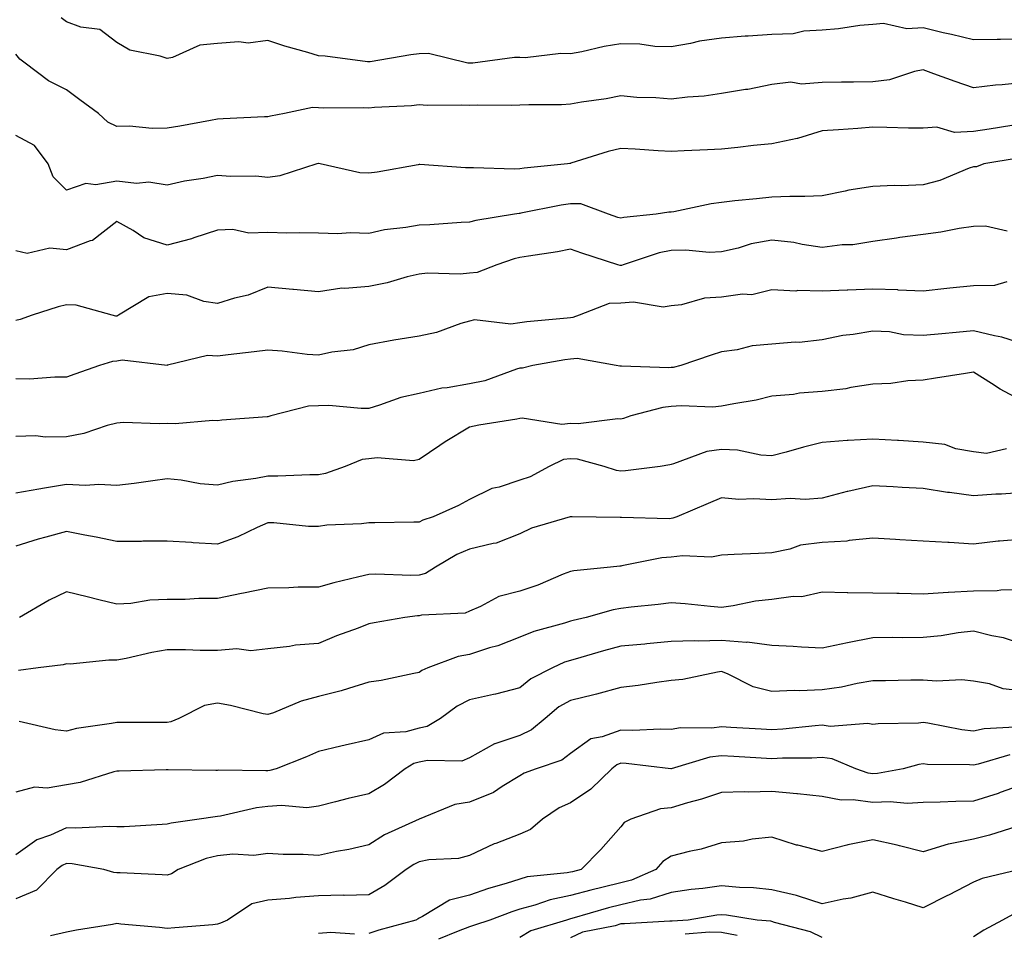
# Model space of a CAD drawing. Units: inches. Extents: x 1029203 to 1031843, y 7221338 to 7223978.
# Drawn here: x 1029759 to 1029954, y 7222079 to 7222261 of the extents above; entities that cross this region are included whole.
import ezdxf

# ---------------------------------------------------------------- set-up
doc = ezdxf.new("R2010")
doc.units = ezdxf.units.IN
doc.header["$MEASUREMENT"] = 0
doc.layers.add('Contour_10297221', color=7, linetype='Continuous', true_color=0x3d7b33)

msp = doc.modelspace()

# ---------------------------------------------------------------- linework, layer by layer
at = {"layer": 'Contour_10297221'}
for points in [[(1029958.05, 7222256.69, 2975), (1029953.38, 7222256.59, 2975), (1029952.72, 7222256.59, 2975), (1029948.05, 7222256.49, 2975), (1029943.69, 7222257.56, 2975), (1029942.03, 7222257.94, 2975), (1029938.05, 7222258.87, 2975), (1029934.83, 7222258.7, 2975), (1029930.2, 7222259.77, 2975), (1029928.05, 7222259.58, 2975), (1029925.49, 7222259.36, 2975), (1029921.29, 7222258.68, 2975), (1029918.05, 7222258.44, 2975), (1029914.4, 7222258.27, 2975), (1029912.25, 7222257.72, 2975), (1029908.05, 7222257.58, 2975), (1029903.36, 7222257.23, 2975), (1029902.72, 7222257.25, 2975), (1029898.05, 7222256.82, 2975), (1029893.71, 7222256.26, 2975), (1029891.9, 7222255.77, 2975), (1029888.05, 7222255.12, 2975), (1029884.79, 7222255.18, 2975), (1029881.82, 7222255.69, 2975), (1029878.05, 7222255.73, 2975), (1029874.79, 7222255.18, 2975), (1029870.3, 7222254.17, 2975), (1029868.05, 7222253.76, 2975), (1029866.16, 7222253.81, 2975), (1029859.09, 7222252.96, 2975), (1029858.05, 7222252.99, 2975), (1029856.94, 7222253.03, 2975), (1029848.73, 7222251.92, 2975), (1029848.09, 7222251.88, 2975), (1029848.05, 7222251.88, 2975), (1029848.01, 7222251.88, 2975), (1029847.7, 7222251.92, 2975), (1029839.91, 7222253.78, 2975), (1029838.05, 7222253.74, 2975), (1029836.41, 7222253.56, 2975), (1029828.32, 7222252.19, 2975), (1029828.05, 7222252.17, 2975), (1029827.78, 7222252.19, 2975), (1029819.38, 7222253.25, 2975), (1029818.05, 7222253.35, 2975), (1029815.98, 7222253.99, 2975), (1029811.41, 7222255.28, 2975), (1029808.05, 7222256.37, 2975), (1029804.14, 7222255.83, 2975), (1029802.25, 7222256.12, 2975), (1029798.05, 7222255.77, 2975), (1029794.53, 7222255.44, 2975), (1029789.12, 7222252.99, 2975), (1029788.05, 7222252.8, 2975), (1029786.68, 7222253.29, 2975), (1029780.63, 7222254.5, 2975), (1029778.05, 7222256, 2975), (1029774.67, 7222258.54, 2975), (1029770.94, 7222259.03, 2975), (1029768.05, 7222260.06, 2975), (1029767, 7222260.87, 2975)], [(1029958.05, 7222248.05, 2976), (1029953.71, 7222247.58, 2976), (1029952.41, 7222247.56, 2976), (1029948.05, 7222246.98, 2976), (1029944.4, 7222248.27, 2976), (1029940.2, 7222249.77, 2976), (1029938.05, 7222250.55, 2976), (1029936.37, 7222250.24, 2976), (1029931.35, 7222248.62, 2976), (1029928.05, 7222248.17, 2976), (1029924.24, 7222248.11, 2976), (1029921.84, 7222248.13, 2976), (1029918.05, 7222248.05, 2976), (1029913.89, 7222247.76, 2976), (1029911.82, 7222248.15, 2976), (1029908.05, 7222247.66, 2976), (1029903.28, 7222246.69, 2976), (1029902.8, 7222246.67, 2976), (1029898.05, 7222245.9, 2976), (1029894.63, 7222245.34, 2976), (1029891.29, 7222245.16, 2976), (1029888.05, 7222244.73, 2976), (1029884.98, 7222244.99, 2976), (1029881.23, 7222245.1, 2976), (1029878.05, 7222245.42, 2976), (1029875.14, 7222244.83, 2976), (1029870.28, 7222244.15, 2976), (1029868.05, 7222243.74, 2976), (1029866.31, 7222243.66, 2976), (1029859.79, 7222243.66, 2976), (1029858.05, 7222243.58, 2976), (1029856.45, 7222243.52, 2976), (1029849.67, 7222243.54, 2976), (1029848.05, 7222243.48, 2976), (1029846.39, 7222243.58, 2976), (1029839.63, 7222243.5, 2976), (1029838.05, 7222243.6, 2976), (1029836.51, 7222243.46, 2976), (1029829.2, 7222243.07, 2976), (1029828.05, 7222242.97, 2976), (1029826.96, 7222243.01, 2976), (1029819.12, 7222242.99, 2976), (1029818.05, 7222243.03, 2976), (1029816.9, 7222243.07, 2976), (1029811.33, 7222241.92, 2976), (1029808.58, 7222241.39, 2976), (1029808.05, 7222241.28, 2976), (1029807.39, 7222241.26, 2976), (1029799.14, 7222240.83, 2976), (1029798.05, 7222240.79, 2976), (1029796.66, 7222240.53, 2976), (1029790.55, 7222239.42, 2976), (1029788.05, 7222239.01, 2976), (1029785.06, 7222238.93, 2976), (1029780.55, 7222239.42, 2976), (1029778.05, 7222239.36, 2976), (1029776.29, 7222240.16, 2976), (1029774.4, 7222241.92, 2976), (1029770.73, 7222244.6, 2976), (1029768.05, 7222246.63, 2976), (1029764.5, 7222248.37, 2976), (1029759.89, 7222251.92, 2976), (1029758.79, 7222252.66, 2976), (1029758.05, 7222253.7, 2976)], [(1029955.63, 7222239.5, 2977), (1029951.17, 7222238.8, 2977), (1029948.05, 7222238.31, 2977), (1029944.3, 7222238.17, 2977), (1029940.8, 7222239.17, 2977), (1029938.05, 7222238.97, 2977), (1029935.14, 7222239.01, 2977), (1029930.86, 7222239.11, 2977), (1029928.05, 7222239.17, 2977), (1029925.08, 7222238.95, 2977), (1029921.29, 7222238.68, 2977), (1029918.05, 7222238.44, 2977), (1029913.09, 7222236.96, 2977), (1029913.03, 7222236.94, 2977), (1029908.05, 7222235.87, 2977), (1029904.42, 7222235.55, 2977), (1029901.27, 7222235.14, 2977), (1029898.05, 7222234.85, 2977), (1029895.26, 7222234.71, 2977), (1029890.61, 7222234.48, 2977), (1029888.05, 7222234.34, 2977), (1029885.49, 7222234.48, 2977), (1029880.94, 7222234.81, 2977), (1029878.05, 7222234.95, 2977), (1029875.57, 7222234.4, 2977), (1029868.17, 7222232.04, 2977), (1029868.05, 7222232, 2977), (1029867.97, 7222232, 2977), (1029867.48, 7222231.92, 2977), (1029858.91, 7222231.06, 2977), (1029858.05, 7222230.92, 2977), (1029857, 7222230.87, 2977), (1029848.81, 7222231.16, 2977), (1029848.05, 7222231.1, 2977), (1029847.23, 7222231.1, 2977), (1029838.21, 7222231.76, 2977), (1029838.05, 7222231.76, 2977), (1029837.87, 7222231.74, 2977), (1029829.69, 7222230.28, 2977), (1029828.05, 7222230.05, 2977), (1029826.25, 7222230.12, 2977), (1029818.44, 7222231.92, 2977), (1029818.11, 7222231.98, 2977), (1029818.05, 7222232, 2977), (1029817.99, 7222231.98, 2977), (1029817.76, 7222231.92, 2977), (1029810.41, 7222229.56, 2977), (1029808.05, 7222229.21, 2977), (1029805.63, 7222229.5, 2977), (1029800.59, 7222229.38, 2977), (1029798.05, 7222229.63, 2977), (1029795.16, 7222229.03, 2977), (1029791.49, 7222228.48, 2977), (1029788.05, 7222227.66, 2977), (1029784.44, 7222228.31, 2977), (1029781.94, 7222228.03, 2977), (1029778.05, 7222228.46, 2977), (1029773.91, 7222227.78, 2977), (1029771.92, 7222228.05, 2977), (1029768.05, 7222226.71, 2977), (1029765.45, 7222229.32, 2977), (1029764.44, 7222231.92, 2977), (1029761.7, 7222235.57, 2977), (1029758.05, 7222237.55, 2977)], [(1029956.94, 7222233.03, 2978), (1029950.08, 7222231.92, 2978), (1029948.62, 7222231.35, 2978), (1029948.05, 7222231.35, 2978), (1029947.19, 7222231.06, 2978), (1029941.37, 7222228.6, 2978), (1029938.05, 7222227.76, 2978), (1029933.71, 7222227.58, 2978), (1029932.37, 7222227.6, 2978), (1029928.05, 7222227.43, 2978), (1029923.3, 7222226.67, 2978), (1029922.6, 7222226.47, 2978), (1029918.05, 7222225.55, 2978), (1029914.55, 7222225.42, 2978), (1029911.59, 7222225.46, 2978), (1029908.05, 7222225.34, 2978), (1029904.98, 7222224.99, 2978), (1029900.71, 7222224.58, 2978), (1029898.05, 7222224.28, 2978), (1029895.96, 7222224.01, 2978), (1029888.56, 7222222.43, 2978), (1029888.05, 7222222.37, 2978), (1029887.62, 7222222.35, 2978), (1029885.06, 7222221.92, 2978), (1029878.67, 7222221.3, 2978), (1029878.05, 7222221.14, 2978), (1029877.44, 7222221.31, 2978), (1029875.63, 7222221.92, 2978), (1029870.1, 7222223.97, 2978), (1029868.05, 7222224.01, 2978), (1029866.23, 7222223.74, 2978), (1029858.25, 7222222.12, 2978), (1029858.05, 7222222.08, 2978), (1029857.89, 7222222.08, 2978), (1029856.98, 7222221.92, 2978), (1029849.3, 7222220.67, 2978), (1029848.05, 7222220.34, 2978), (1029846.41, 7222220.28, 2978), (1029840.16, 7222219.81, 2978), (1029838.05, 7222219.77, 2978), (1029835.41, 7222219.28, 2978), (1029831.16, 7222218.81, 2978), (1029828.05, 7222218.11, 2978), (1029824.38, 7222218.25, 2978), (1029821.92, 7222218.05, 2978), (1029818.05, 7222218.15, 2978), (1029814.38, 7222218.25, 2978), (1029811.78, 7222218.19, 2978), (1029808.05, 7222218.29, 2978), (1029804.28, 7222218.15, 2978), (1029801.06, 7222218.91, 2978), (1029798.05, 7222218.74, 2978), (1029793.36, 7222217.23, 2978), (1029792.91, 7222217.06, 2978), (1029788.05, 7222215.77, 2978), (1029783.4, 7222217.27, 2978), (1029781.27, 7222218.7, 2978), (1029778.05, 7222220.47, 2978), (1029773.23, 7222216.74, 2978), (1029772.8, 7222216.67, 2978), (1029768.05, 7222214.89, 2978), (1029764.75, 7222215.22, 2978), (1029760.28, 7222214.15, 2978), (1029758.05, 7222214.65, 2978)], [(1029954.71, 7222218.58, 2979), (1029950.43, 7222219.54, 2979), (1029948.05, 7222219.5, 2979), (1029945.22, 7222219.09, 2979), (1029941.57, 7222218.4, 2979), (1029938.05, 7222217.94, 2979), (1029933.42, 7222217.29, 2979), (1029932.76, 7222217.21, 2979), (1029928.05, 7222216.53, 2979), (1029924.12, 7222215.85, 2979), (1029921.96, 7222215.83, 2979), (1029918.05, 7222215.32, 2979), (1029914.07, 7222215.9, 2979), (1029912.42, 7222216.3, 2979), (1029908.05, 7222216.8, 2979), (1029903.91, 7222216.06, 2979), (1029901.35, 7222215.22, 2979), (1029898.05, 7222214.46, 2979), (1029895.61, 7222214.36, 2979), (1029890.96, 7222214.83, 2979), (1029888.05, 7222214.75, 2979), (1029885.67, 7222214.3, 2979), (1029878.52, 7222211.92, 2979), (1029878.19, 7222211.78, 2979), (1029878.05, 7222211.78, 2979), (1029877.91, 7222211.78, 2979), (1029877.5, 7222211.92, 2979), (1029870.35, 7222214.22, 2979), (1029868.05, 7222214.97, 2979), (1029865.49, 7222214.48, 2979), (1029859.75, 7222213.62, 2979), (1029858.05, 7222213.33, 2979), (1029856.92, 7222213.05, 2979), (1029853.46, 7222211.92, 2979), (1029849.57, 7222210.4, 2979), (1029848.05, 7222210.24, 2979), (1029846.19, 7222210.06, 2979), (1029839.73, 7222210.24, 2979), (1029838.05, 7222210.06, 2979), (1029835.65, 7222209.52, 2979), (1029831.68, 7222208.29, 2979), (1029828.05, 7222207.62, 2979), (1029823.3, 7222207.17, 2979), (1029822.68, 7222207.29, 2979), (1029818.05, 7222206.51, 2979), (1029813.11, 7222206.98, 2979), (1029812.97, 7222207, 2979), (1029808.05, 7222207.49, 2979), (1029804.09, 7222205.88, 2979), (1029801.41, 7222205.28, 2979), (1029798.05, 7222204.22, 2979), (1029795.35, 7222204.62, 2979), (1029791.98, 7222205.85, 2979), (1029788.05, 7222206.18, 2979), (1029784.44, 7222205.53, 2979), (1029778.4, 7222201.92, 2979), (1029778.19, 7222201.78, 2979), (1029778.05, 7222201.74, 2979), (1029777.87, 7222201.74, 2979), (1029777.11, 7222201.92, 2979), (1029770, 7222203.87, 2979), (1029768.05, 7222203.97, 2979), (1029766.41, 7222203.56, 2979), (1029761.25, 7222201.92, 2979), (1029758.91, 7222201.06, 2979), (1029758.05, 7222200.88, 2979)], [(1029954.63, 7222208.5, 2980), (1029952.19, 7222207.78, 2980), (1029948.05, 7222207.72, 2980), (1029943.36, 7222207.23, 2980), (1029942.78, 7222207.19, 2980), (1029938.05, 7222206.65, 2980), (1029933.09, 7222206.88, 2980), (1029933.03, 7222206.9, 2980), (1029928.05, 7222207.08, 2980), (1029923.09, 7222206.88, 2980), (1029922.99, 7222206.86, 2980), (1029918.05, 7222206.65, 2980), (1029913.19, 7222206.78, 2980), (1029912.82, 7222206.69, 2980), (1029908.05, 7222206.9, 2980), (1029904.03, 7222205.94, 2980), (1029902.21, 7222206.08, 2980), (1029898.05, 7222205.49, 2980), (1029894.69, 7222205.28, 2980), (1029890.1, 7222203.97, 2980), (1029888.05, 7222203.78, 2980), (1029886.45, 7222203.52, 2980), (1029880.61, 7222204.48, 2980), (1029878.05, 7222204.26, 2980), (1029875.75, 7222204.22, 2980), (1029869.79, 7222201.92, 2980), (1029868.54, 7222201.43, 2980), (1029868.05, 7222201.39, 2980), (1029867.44, 7222201.31, 2980), (1029859.4, 7222200.57, 2980), (1029858.05, 7222200.4, 2980), (1029856.25, 7222200.12, 2980), (1029849.01, 7222200.96, 2980), (1029848.05, 7222200.69, 2980), (1029846.35, 7222200.22, 2980), (1029841.47, 7222198.5, 2980), (1029838.05, 7222197.74, 2980), (1029833.05, 7222196.92, 2980), (1029828.05, 7222196.02, 2980), (1029824.94, 7222195.03, 2980), (1029820.69, 7222194.56, 2980), (1029818.05, 7222193.95, 2980), (1029815.84, 7222194.13, 2980), (1029810.88, 7222194.75, 2980), (1029808.05, 7222194.97, 2980), (1029805.34, 7222194.63, 2980), (1029800.18, 7222194.05, 2980), (1029798.05, 7222193.78, 2980), (1029796.04, 7222193.93, 2980), (1029788.09, 7222191.96, 2980), (1029788.05, 7222191.96, 2980), (1029788.03, 7222191.94, 2980), (1029779.1, 7222192.97, 2980), (1029778.05, 7222192.76, 2980), (1029777.23, 7222192.74, 2980), (1029774.63, 7222191.92, 2980), (1029769.75, 7222190.22, 2980), (1029768.05, 7222189.58, 2980), (1029765.76, 7222189.63, 2980), (1029760.76, 7222189.21, 2980), (1029758.05, 7222189.26, 2980)], [(1029958.05, 7222196.16, 2981), (1029953.66, 7222197.53, 2981), (1029952.19, 7222197.78, 2981), (1029948.05, 7222198.81, 2981), (1029944.63, 7222198.5, 2981), (1029941.78, 7222198.19, 2981), (1029938.05, 7222197.86, 2981), (1029934.16, 7222198.03, 2981), (1029931.39, 7222198.58, 2981), (1029928.05, 7222198.76, 2981), (1029924.2, 7222198.07, 2981), (1029922.13, 7222197.84, 2981), (1029918.05, 7222196.98, 2981), (1029913.48, 7222196.49, 2981), (1029912.68, 7222196.55, 2981), (1029908.05, 7222196.18, 2981), (1029904.12, 7222195.85, 2981), (1029901.16, 7222195.03, 2981), (1029898.05, 7222194.65, 2981), (1029896, 7222193.97, 2981), (1029889.98, 7222191.92, 2981), (1029888.42, 7222191.55, 2981), (1029888.05, 7222191.51, 2981), (1029887.6, 7222191.47, 2981), (1029878.19, 7222191.78, 2981), (1029878.05, 7222191.76, 2981), (1029877.89, 7222191.76, 2981), (1029877.13, 7222191.92, 2981), (1029869.42, 7222193.29, 2981), (1029868.05, 7222193.17, 2981), (1029866.94, 7222193.03, 2981), (1029860.59, 7222191.92, 2981), (1029858.56, 7222191.41, 2981), (1029858.05, 7222191.41, 2981), (1029857.35, 7222191.22, 2981), (1029851.08, 7222188.89, 2981), (1029848.05, 7222188.27, 2981), (1029843.62, 7222187.49, 2981), (1029842.56, 7222187.41, 2981), (1029838.05, 7222186.39, 2981), (1029834.42, 7222185.55, 2981), (1029830.16, 7222184.03, 2981), (1029828.05, 7222183.42, 2981), (1029826.55, 7222183.42, 2981), (1029820.1, 7222183.97, 2981), (1029818.05, 7222183.95, 2981), (1029816.12, 7222183.85, 2981), (1029808.6, 7222181.92, 2981), (1029808.19, 7222181.78, 2981), (1029808.05, 7222181.76, 2981), (1029807.87, 7222181.74, 2981), (1029798.91, 7222181.06, 2981), (1029798.05, 7222180.94, 2981), (1029797.13, 7222181, 2981), (1029789.63, 7222180.34, 2981), (1029788.05, 7222180.4, 2981), (1029786.45, 7222180.32, 2981), (1029779.38, 7222180.59, 2981), (1029778.05, 7222180.49, 2981), (1029776.17, 7222180.05, 2981), (1029771.51, 7222178.46, 2981), (1029768.05, 7222177.8, 2981), (1029763.85, 7222177.72, 2981), (1029762, 7222177.97, 2981), (1029758.05, 7222177.86, 2981)], [(1029958.05, 7222184.71, 2982), (1029953.34, 7222187.21, 2982), (1029951.6, 7222188.37, 2982), (1029948.05, 7222190.59, 2982), (1029946.47, 7222190.34, 2982), (1029940.53, 7222189.44, 2982), (1029938.05, 7222189.03, 2982), (1029935.04, 7222188.91, 2982), (1029931.62, 7222188.35, 2982), (1029928.05, 7222188.23, 2982), (1029923.69, 7222187.56, 2982), (1029922.7, 7222187.27, 2982), (1029918.05, 7222186.76, 2982), (1029913.52, 7222186.45, 2982), (1029912.33, 7222186.2, 2982), (1029908.05, 7222185.81, 2982), (1029904.92, 7222185.05, 2982), (1029900.47, 7222184.34, 2982), (1029898.05, 7222183.83, 2982), (1029896.33, 7222183.64, 2982), (1029890.06, 7222183.93, 2982), (1029888.05, 7222183.76, 2982), (1029886.37, 7222183.6, 2982), (1029880.08, 7222181.92, 2982), (1029878.58, 7222181.39, 2982), (1029878.05, 7222181.28, 2982), (1029877.46, 7222181.33, 2982), (1029869.63, 7222180.34, 2982), (1029868.05, 7222180.44, 2982), (1029866.37, 7222180.24, 2982), (1029858.48, 7222181.49, 2982), (1029858.05, 7222181.39, 2982), (1029857.41, 7222181.28, 2982), (1029849.89, 7222180.08, 2982), (1029848.05, 7222179.69, 2982), (1029843.21, 7222176.76, 2982), (1029842.15, 7222176.02, 2982), (1029838.05, 7222173.25, 2982), (1029836.96, 7222173.01, 2982), (1029829.75, 7222173.62, 2982), (1029828.05, 7222173.4, 2982), (1029826.72, 7222173.25, 2982), (1029823.36, 7222171.92, 2982), (1029819.48, 7222170.49, 2982), (1029818.05, 7222170.24, 2982), (1029816.39, 7222170.26, 2982), (1029810, 7222169.97, 2982), (1029808.05, 7222169.99, 2982), (1029805.63, 7222169.5, 2982), (1029801.06, 7222168.91, 2982), (1029798.05, 7222168.19, 2982), (1029794.61, 7222168.48, 2982), (1029790.82, 7222169.15, 2982), (1029788.05, 7222169.42, 2982), (1029785.2, 7222169.07, 2982), (1029781.47, 7222168.5, 2982), (1029778.05, 7222168.09, 2982), (1029774.46, 7222168.33, 2982), (1029771.86, 7222168.11, 2982), (1029768.05, 7222168.29, 2982), (1029763.69, 7222167.56, 2982), (1029762.58, 7222167.39, 2982), (1029758.05, 7222166.61, 2982)], [(1029954.57, 7222175.4, 2983), (1029950.61, 7222174.48, 2983), (1029948.05, 7222174.79, 2983), (1029944.57, 7222175.4, 2983), (1029942.39, 7222176.26, 2983), (1029938.05, 7222176.71, 2983), (1029933.15, 7222177.02, 2983), (1029932.95, 7222177.02, 2983), (1029928.05, 7222177.33, 2983), (1029923.15, 7222177.02, 2983), (1029922.95, 7222177.02, 2983), (1029918.05, 7222176.65, 2983), (1029914.28, 7222175.69, 2983), (1029910.86, 7222174.73, 2983), (1029908.05, 7222173.99, 2983), (1029905.86, 7222174.11, 2983), (1029901.25, 7222175.12, 2983), (1029898.05, 7222175.24, 2983), (1029895.12, 7222174.85, 2983), (1029888.52, 7222172.39, 2983), (1029888.05, 7222172.29, 2983), (1029887.76, 7222172.21, 2983), (1029885.86, 7222171.92, 2983), (1029878.97, 7222171, 2983), (1029878.05, 7222170.96, 2983), (1029877.23, 7222171.1, 2983), (1029874.75, 7222171.92, 2983), (1029869.46, 7222173.33, 2983), (1029868.05, 7222173.4, 2983), (1029866.72, 7222173.25, 2983), (1029863.85, 7222171.92, 2983), (1029860.1, 7222169.87, 2983), (1029858.05, 7222169.17, 2983), (1029853.93, 7222167.8, 2983), (1029852.46, 7222167.51, 2983), (1029848.05, 7222165.36, 2983), (1029845.84, 7222164.13, 2983), (1029840.86, 7222161.92, 2983), (1029838.75, 7222161.22, 2983), (1029838.05, 7222160.85, 2983), (1029837, 7222160.87, 2983), (1029829.28, 7222160.69, 2983), (1029828.05, 7222160.71, 2983), (1029826.64, 7222160.51, 2983), (1029819.71, 7222160.26, 2983), (1029818.05, 7222159.97, 2983), (1029816.1, 7222159.97, 2983), (1029809.24, 7222160.73, 2983), (1029808.05, 7222160.73, 2983), (1029805.94, 7222159.81, 2983), (1029802.05, 7222157.92, 2983), (1029798.05, 7222156.47, 2983), (1029793.21, 7222156.76, 2983), (1029792.91, 7222156.78, 2983), (1029788.05, 7222157.08, 2983), (1029783.19, 7222157.06, 2983), (1029782.93, 7222157.04, 2983), (1029778.05, 7222157.04, 2983), (1029773.97, 7222157.84, 2983), (1029771.68, 7222158.29, 2983), (1029768.05, 7222159.01, 2983), (1029763.99, 7222157.86, 2983), (1029762.48, 7222157.49, 2983), (1029758.05, 7222156.08, 2983)], [(1029958.05, 7222166.71, 2984), (1029953.6, 7222166.37, 2984), (1029952.5, 7222166.37, 2984), (1029948.05, 7222166.1, 2984), (1029943.25, 7222166.72, 2984), (1029942.87, 7222166.74, 2984), (1029938.05, 7222167.53, 2984), (1029933.87, 7222167.74, 2984), (1029932.11, 7222167.86, 2984), (1029928.05, 7222168.07, 2984), (1029923.09, 7222166.96, 2984), (1029923.01, 7222166.96, 2984), (1029918.05, 7222165.63, 2984), (1029914.65, 7222165.32, 2984), (1029911.64, 7222165.51, 2984), (1029908.05, 7222165.26, 2984), (1029904.48, 7222165.49, 2984), (1029901.49, 7222165.36, 2984), (1029898.05, 7222165.65, 2984), (1029895.39, 7222164.58, 2984), (1029889.2, 7222161.92, 2984), (1029888.36, 7222161.61, 2984), (1029888.05, 7222161.57, 2984), (1029887.66, 7222161.53, 2984), (1029878.17, 7222161.8, 2984), (1029877.93, 7222161.8, 2984), (1029868.44, 7222161.92, 2984), (1029868.03, 7222161.92, 2984), (1029860.32, 7222159.65, 2984), (1029858.05, 7222158.56, 2984), (1029853.32, 7222156.65, 2984), (1029852.76, 7222156.63, 2984), (1029848.05, 7222155.47, 2984), (1029845.53, 7222154.44, 2984), (1029841.29, 7222151.92, 2984), (1029839.32, 7222150.65, 2984), (1029838.05, 7222150.32, 2984), (1029836.37, 7222150.24, 2984), (1029829.44, 7222150.53, 2984), (1029828.05, 7222150.46, 2984), (1029826.1, 7222149.97, 2984), (1029821.14, 7222148.83, 2984), (1029818.05, 7222147.97, 2984), (1029814.07, 7222147.94, 2984), (1029812.17, 7222147.8, 2984), (1029808.05, 7222147.76, 2984), (1029803.19, 7222146.78, 2984), (1029802.82, 7222146.69, 2984), (1029798.05, 7222145.67, 2984), (1029794.3, 7222145.67, 2984), (1029791.62, 7222145.49, 2984), (1029788.05, 7222145.51, 2984), (1029784.59, 7222145.38, 2984), (1029780.86, 7222144.73, 2984), (1029778.05, 7222144.6, 2984), (1029774.51, 7222145.46, 2984), (1029772.15, 7222146.02, 2984), (1029768.05, 7222147.04, 2984), (1029764.63, 7222145.34, 2984), (1029758.73, 7222141.92, 2984)], [(1029958.05, 7222157.49, 2985), (1029953.19, 7222157.06, 2985), (1029952.91, 7222157.06, 2985), (1029948.05, 7222156.51, 2985), (1029943.19, 7222156.78, 2985), (1029942.93, 7222156.8, 2985), (1029938.05, 7222157.08, 2985), (1029933.46, 7222157.33, 2985), (1029932.58, 7222157.39, 2985), (1029928.05, 7222157.66, 2985), (1029923.36, 7222157.23, 2985), (1029922.89, 7222157.08, 2985), (1029918.05, 7222156.82, 2985), (1029913.69, 7222156.28, 2985), (1029911.59, 7222155.46, 2985), (1029908.05, 7222154.75, 2985), (1029905.37, 7222154.6, 2985), (1029900.55, 7222154.42, 2985), (1029898.05, 7222154.3, 2985), (1029896.08, 7222153.89, 2985), (1029890.32, 7222154.19, 2985), (1029888.05, 7222153.89, 2985), (1029886.21, 7222153.76, 2985), (1029878.28, 7222152.15, 2985), (1029878.05, 7222152.13, 2985), (1029877.85, 7222152.12, 2985), (1029876, 7222151.92, 2985), (1029868.75, 7222151.22, 2985), (1029868.05, 7222151.06, 2985), (1029866.64, 7222150.51, 2985), (1029861.6, 7222148.37, 2985), (1029858.05, 7222147.15, 2985), (1029853.85, 7222146.12, 2985), (1029850.24, 7222144.11, 2985), (1029848.05, 7222143.21, 2985), (1029847.19, 7222142.78, 2985), (1029838.54, 7222142.41, 2985), (1029838.05, 7222142.27, 2985), (1029837.72, 7222142.25, 2985), (1029835.18, 7222141.92, 2985), (1029829.12, 7222140.85, 2985), (1029828.05, 7222140.65, 2985), (1029825.98, 7222139.85, 2985), (1029821.68, 7222138.29, 2985), (1029818.05, 7222136.78, 2985), (1029813.5, 7222136.47, 2985), (1029812.29, 7222136.16, 2985), (1029808.05, 7222135.75, 2985), (1029804.65, 7222135.32, 2985), (1029801.84, 7222135.71, 2985), (1029798.05, 7222135.42, 2985), (1029794.57, 7222135.4, 2985), (1029791.68, 7222135.55, 2985), (1029788.05, 7222135.53, 2985), (1029784.98, 7222134.99, 2985), (1029779.94, 7222133.81, 2985), (1029778.05, 7222133.44, 2985), (1029776.47, 7222133.5, 2985), (1029768.83, 7222132.7, 2985), (1029768.05, 7222132.74, 2985), (1029767.44, 7222132.53, 2985), (1029762.42, 7222131.92, 2985), (1029758.52, 7222131.45, 2985)], [(1029958.05, 7222147.41, 2986), (1029953.46, 7222147.33, 2986), (1029952.76, 7222147.21, 2986), (1029948.05, 7222147.13, 2986), (1029943.07, 7222146.9, 2986), (1029943.01, 7222146.88, 2986), (1029938.05, 7222146.59, 2986), (1029933.28, 7222146.69, 2986), (1029932.82, 7222146.69, 2986), (1029928.05, 7222146.78, 2986), (1029923.11, 7222146.86, 2986), (1029922.97, 7222146.84, 2986), (1029918.05, 7222146.96, 2986), (1029913.95, 7222146.02, 2986), (1029912.25, 7222146.12, 2986), (1029908.05, 7222145.53, 2986), (1029904.79, 7222145.18, 2986), (1029900.39, 7222144.26, 2986), (1029898.05, 7222143.95, 2986), (1029895.84, 7222144.13, 2986), (1029890.8, 7222144.67, 2986), (1029888.05, 7222144.87, 2986), (1029885.49, 7222144.48, 2986), (1029880.14, 7222144.01, 2986), (1029878.05, 7222143.72, 2986), (1029876.53, 7222143.44, 2986), (1029871.17, 7222141.92, 2986), (1029868.64, 7222141.33, 2986), (1029868.05, 7222141.18, 2986), (1029866.92, 7222140.79, 2986), (1029860.82, 7222139.15, 2986), (1029858.05, 7222138.01, 2986), (1029853.64, 7222136.33, 2986), (1029852.03, 7222135.9, 2986), (1029848.05, 7222134.62, 2986), (1029845.76, 7222134.21, 2986), (1029839.75, 7222131.92, 2986), (1029838.58, 7222131.39, 2986), (1029838.05, 7222131.04, 2986), (1029836.98, 7222130.85, 2986), (1029830.53, 7222129.44, 2986), (1029828.05, 7222129.09, 2986), (1029824.01, 7222127.88, 2986), (1029822.6, 7222127.37, 2986), (1029818.05, 7222126.24, 2986), (1029814.65, 7222125.32, 2986), (1029809.18, 7222123.05, 2986), (1029808.05, 7222122.66, 2986), (1029807.13, 7222122.84, 2986), (1029800.61, 7222124.48, 2986), (1029798.05, 7222124.91, 2986), (1029795.49, 7222124.48, 2986), (1029790.39, 7222121.92, 2986), (1029788.75, 7222121.22, 2986), (1029788.05, 7222121.1, 2986), (1029787.23, 7222121.1, 2986), (1029778.85, 7222121.12, 2986), (1029778.05, 7222121.12, 2986), (1029777.01, 7222120.88, 2986), (1029770.08, 7222119.89, 2986), (1029768.05, 7222119.36, 2986), (1029765.8, 7222119.67, 2986), (1029758.67, 7222121.3, 2986)], [(1029958.05, 7222136.57, 2987), (1029954.03, 7222137.9, 2987), (1029951.68, 7222138.29, 2987), (1029948.05, 7222139.22, 2987), (1029945, 7222138.87, 2987), (1029941.64, 7222138.33, 2987), (1029938.05, 7222137.96, 2987), (1029934.05, 7222137.92, 2987), (1029932.03, 7222137.94, 2987), (1029928.05, 7222137.9, 2987), (1029923.05, 7222136.92, 2987), (1029918.05, 7222135.83, 2987), (1029913.89, 7222136.08, 2987), (1029912.29, 7222136.16, 2987), (1029908.05, 7222136.41, 2987), (1029903.15, 7222137.02, 2987), (1029902.97, 7222137, 2987), (1029898.05, 7222137.35, 2987), (1029893.38, 7222137.25, 2987), (1029892.68, 7222137.29, 2987), (1029888.05, 7222137.17, 2987), (1029883.25, 7222136.72, 2987), (1029882.8, 7222136.67, 2987), (1029878.05, 7222136.22, 2987), (1029874.63, 7222135.34, 2987), (1029870.12, 7222133.99, 2987), (1029868.05, 7222133.42, 2987), (1029866.92, 7222133.05, 2987), (1029864.5, 7222131.92, 2987), (1029860.22, 7222129.75, 2987), (1029858.05, 7222127.99, 2987), (1029853.23, 7222126.74, 2987), (1029852.82, 7222126.69, 2987), (1029848.05, 7222125.63, 2987), (1029845.61, 7222124.36, 2987), (1029842.31, 7222121.92, 2987), (1029839.65, 7222120.32, 2987), (1029838.05, 7222119.97, 2987), (1029835.41, 7222119.28, 2987), (1029830.98, 7222118.99, 2987), (1029828.05, 7222117.64, 2987), (1029823.36, 7222116.61, 2987), (1029822.52, 7222116.39, 2987), (1029818.05, 7222115.36, 2987), (1029815.69, 7222114.28, 2987), (1029809.65, 7222111.92, 2987), (1029808.4, 7222111.57, 2987), (1029808.05, 7222111.53, 2987), (1029807.62, 7222111.49, 2987), (1029798.32, 7222111.65, 2987), (1029798.05, 7222111.61, 2987), (1029797.72, 7222111.59, 2987), (1029788.25, 7222111.72, 2987), (1029788.05, 7222111.71, 2987), (1029787.84, 7222111.71, 2987), (1029778.5, 7222111.47, 2987), (1029778.05, 7222111.45, 2987), (1029777.44, 7222111.31, 2987), (1029770.78, 7222109.19, 2987), (1029768.05, 7222108.72, 2987), (1029764.24, 7222108.11, 2987), (1029761.7, 7222108.27, 2987), (1029758.05, 7222107.27, 2987)], [(1029958.05, 7222127.33, 2988), (1029953.91, 7222127.78, 2988), (1029951.21, 7222128.76, 2988), (1029948.05, 7222129.32, 2988), (1029945.73, 7222129.6, 2988), (1029940.69, 7222129.28, 2988), (1029938.05, 7222129.52, 2988), (1029935.61, 7222129.48, 2988), (1029930.59, 7222129.38, 2988), (1029928.05, 7222129.34, 2988), (1029924.98, 7222128.85, 2988), (1029921.84, 7222128.13, 2988), (1029918.05, 7222127.6, 2988), (1029913.54, 7222127.41, 2988), (1029912.52, 7222127.45, 2988), (1029908.05, 7222127.23, 2988), (1029904.3, 7222128.17, 2988), (1029899.2, 7222130.77, 2988), (1029898.05, 7222131.2, 2988), (1029897.25, 7222131.12, 2988), (1029890.35, 7222129.62, 2988), (1029888.05, 7222129.42, 2988), (1029885.18, 7222129.05, 2988), (1029881.53, 7222128.44, 2988), (1029878.05, 7222128.05, 2988), (1029873.26, 7222126.71, 2988), (1029872.74, 7222126.61, 2988), (1029868.05, 7222125.49, 2988), (1029865.78, 7222124.19, 2988), (1029863.07, 7222121.92, 2988), (1029860.35, 7222119.62, 2988), (1029858.05, 7222118.52, 2988), (1029853.07, 7222116.9, 2988), (1029852.99, 7222116.86, 2988), (1029848.05, 7222114.11, 2988), (1029846.51, 7222113.46, 2988), (1029839.73, 7222113.6, 2988), (1029838.05, 7222113.23, 2988), (1029837.01, 7222112.96, 2988), (1029835.3, 7222111.92, 2988), (1029831.19, 7222108.78, 2988), (1029828.05, 7222106.98, 2988), (1029823.95, 7222106.02, 2988), (1029821.47, 7222105.34, 2988), (1029818.05, 7222104.48, 2988), (1029815.76, 7222104.21, 2988), (1029810.76, 7222104.63, 2988), (1029808.05, 7222104.42, 2988), (1029805.78, 7222104.19, 2988), (1029798.66, 7222102.53, 2988), (1029798.05, 7222102.45, 2988), (1029797.56, 7222102.41, 2988), (1029794.38, 7222101.92, 2988), (1029788.81, 7222101.16, 2988), (1029788.05, 7222100.92, 2988), (1029787.03, 7222100.9, 2988), (1029779.55, 7222100.42, 2988), (1029778.05, 7222100.4, 2988), (1029776.62, 7222100.49, 2988), (1029769.85, 7222100.12, 2988), (1029768.05, 7222100.22, 2988), (1029764.89, 7222098.76, 2988), (1029762.17, 7222097.8, 2988), (1029758.05, 7222094.87, 2988)], [(1029956.33, 7222120.2, 2989), (1029950.14, 7222119.83, 2989), (1029948.05, 7222119.4, 2989), (1029945.76, 7222119.63, 2989), (1029938.97, 7222121, 2989), (1029938.05, 7222121.12, 2989), (1029937.13, 7222121, 2989), (1029929.1, 7222120.87, 2989), (1029928.05, 7222120.71, 2989), (1029927.05, 7222120.92, 2989), (1029919.63, 7222120.34, 2989), (1029918.05, 7222120.55, 2989), (1029916.6, 7222120.47, 2989), (1029910.2, 7222119.77, 2989), (1029908.05, 7222119.67, 2989), (1029905.92, 7222119.79, 2989), (1029899.87, 7222120.1, 2989), (1029898.05, 7222120.22, 2989), (1029896.1, 7222119.97, 2989), (1029889.91, 7222120.06, 2989), (1029888.05, 7222119.75, 2989), (1029885.94, 7222119.81, 2989), (1029880.45, 7222119.52, 2989), (1029878.05, 7222119.6, 2989), (1029874.36, 7222118.23, 2989), (1029872.11, 7222117.86, 2989), (1029868.05, 7222114.97, 2989), (1029866.35, 7222113.62, 2989), (1029861.27, 7222111.92, 2989), (1029858.91, 7222111.06, 2989), (1029858.05, 7222110.51, 2989), (1029854.51, 7222108.38, 2989), (1029852.78, 7222107.19, 2989), (1029848.05, 7222105.32, 2989), (1029845.12, 7222104.85, 2989), (1029838.07, 7222101.92, 2989), (1029838.05, 7222101.92, 2989), (1029838.03, 7222101.9, 2989), (1029831.16, 7222098.81, 2989), (1029828.05, 7222096.82, 2989), (1029824.07, 7222095.9, 2989), (1029821.64, 7222095.51, 2989), (1029818.05, 7222094.75, 2989), (1029815.06, 7222094.91, 2989), (1029811.08, 7222094.95, 2989), (1029808.05, 7222095.12, 2989), (1029805.22, 7222094.75, 2989), (1029801.1, 7222094.97, 2989), (1029798.05, 7222094.69, 2989), (1029795.82, 7222094.15, 2989), (1029790.2, 7222091.92, 2989), (1029788.89, 7222091.08, 2989), (1029788.05, 7222090.81, 2989), (1029787.03, 7222090.9, 2989), (1029778.71, 7222091.26, 2989), (1029778.05, 7222091.31, 2989), (1029777.46, 7222091.33, 2989), (1029775.51, 7222091.92, 2989), (1029769.2, 7222093.07, 2989), (1029768.05, 7222093.13, 2989), (1029767.23, 7222092.74, 2989), (1029766.16, 7222091.92, 2989), (1029762.11, 7222087.86, 2989), (1029758.05, 7222086.1, 2989)], [(1029955.26, 7222114.71, 2990), (1029948.95, 7222112.82, 2990), (1029948.05, 7222112.62, 2990), (1029947.27, 7222112.7, 2990), (1029938.91, 7222112.78, 2990), (1029938.05, 7222112.88, 2990), (1029937.21, 7222112.76, 2990), (1029934.09, 7222111.92, 2990), (1029929.01, 7222110.96, 2990), (1029928.05, 7222110.92, 2990), (1029927.17, 7222111.04, 2990), (1029924.69, 7222111.92, 2990), (1029920.02, 7222113.89, 2990), (1029918.05, 7222114.17, 2990), (1029915.94, 7222114.03, 2990), (1029910.16, 7222114.03, 2990), (1029908.05, 7222113.93, 2990), (1029905.92, 7222114.05, 2990), (1029900.51, 7222114.38, 2990), (1029898.05, 7222114.52, 2990), (1029895.75, 7222114.22, 2990), (1029888.07, 7222111.92, 2990), (1029888.05, 7222111.92, 2990), (1029888.01, 7222111.92, 2990), (1029879.1, 7222112.97, 2990), (1029878.05, 7222113.01, 2990), (1029877.25, 7222112.72, 2990), (1029876.25, 7222111.92, 2990), (1029872.11, 7222107.86, 2990), (1029868.05, 7222105.14, 2990), (1029865.82, 7222104.15, 2990), (1029862.52, 7222101.92, 2990), (1029860.12, 7222099.85, 2990), (1029858.05, 7222098.95, 2990), (1029853.26, 7222097.13, 2990), (1029852.93, 7222097.04, 2990), (1029848.05, 7222094.75, 2990), (1029845.86, 7222094.11, 2990), (1029840, 7222093.87, 2990), (1029838.05, 7222093.48, 2990), (1029837.01, 7222092.96, 2990), (1029835.49, 7222091.92, 2990), (1029831.23, 7222088.74, 2990), (1029828.05, 7222086.94, 2990), (1029823.15, 7222086.82, 2990), (1029822.97, 7222086.84, 2990), (1029818.05, 7222086.74, 2990), (1029813.56, 7222086.41, 2990), (1029812.35, 7222086.22, 2990), (1029808.05, 7222085.85, 2990), (1029804.83, 7222085.14, 2990), (1029800.02, 7222081.92, 2990), (1029798.66, 7222081.31, 2990), (1029798.05, 7222081.1, 2990), (1029797.13, 7222081, 2990), (1029789.57, 7222080.4, 2990), (1029788.05, 7222080.22, 2990), (1029786.55, 7222080.42, 2990), (1029778.85, 7222081.12, 2990), (1029778.05, 7222081.22, 2990), (1029777.19, 7222081.06, 2990), (1029770.06, 7222079.91, 2990), (1029768.05, 7222079.52, 2990), (1029764.92, 7222078.8, 2990)], [(1029958.05, 7222108.85, 2991), (1029953.32, 7222107.19, 2991), (1029952.93, 7222107.04, 2991), (1029948.05, 7222105.49, 2991), (1029944.53, 7222105.44, 2991), (1029941.43, 7222105.3, 2991), (1029938.05, 7222105.24, 2991), (1029934.91, 7222105.06, 2991), (1029931.53, 7222105.4, 2991), (1029928.05, 7222105.26, 2991), (1029924.2, 7222105.77, 2991), (1029921.8, 7222105.67, 2991), (1029918.05, 7222106.41, 2991), (1029913.09, 7222106.96, 2991), (1029913.01, 7222106.96, 2991), (1029908.05, 7222107.39, 2991), (1029903.42, 7222107.29, 2991), (1029902.6, 7222107.37, 2991), (1029898.05, 7222107.25, 2991), (1029894.07, 7222105.9, 2991), (1029891.27, 7222105.14, 2991), (1029888.05, 7222104.17, 2991), (1029885.96, 7222104.01, 2991), (1029880.04, 7222101.92, 2991), (1029878.71, 7222101.26, 2991), (1029878.05, 7222100.42, 2991), (1029874.07, 7222095.9, 2991), (1029870.22, 7222091.92, 2991), (1029868.46, 7222091.51, 2991), (1029868.05, 7222091.39, 2991), (1029867.39, 7222091.26, 2991), (1029859.51, 7222090.46, 2991), (1029858.05, 7222090.06, 2991), (1029855.32, 7222089.19, 2991), (1029851.8, 7222088.17, 2991), (1029848.05, 7222086.86, 2991), (1029844.1, 7222085.87, 2991), (1029838.73, 7222082.6, 2991), (1029838.05, 7222082.29, 2991), (1029837.84, 7222082.13, 2991), (1029837.41, 7222081.92, 2991), (1029830.08, 7222079.89, 2991), (1029828.05, 7222079.26, 2991)], [(1029956.62, 7222100.49, 2992), (1029951.21, 7222098.76, 2992), (1029948.05, 7222097.97, 2992), (1029943.07, 7222096.94, 2992), (1029943.03, 7222096.94, 2992), (1029938.05, 7222095.42, 2992), (1029933.36, 7222096.61, 2992), (1029932.89, 7222096.76, 2992), (1029928.05, 7222097.82, 2992), (1029923.11, 7222096.86, 2992), (1029922.91, 7222096.78, 2992), (1029918.05, 7222095.49, 2992), (1029913.21, 7222096.76, 2992), (1029912.93, 7222096.8, 2992), (1029908.05, 7222098.38, 2992), (1029904.1, 7222097.97, 2992), (1029902.41, 7222097.56, 2992), (1029898.05, 7222097.23, 2992), (1029893.99, 7222095.98, 2992), (1029891.64, 7222095.51, 2992), (1029888.05, 7222094.58, 2992), (1029886.41, 7222093.56, 2992), (1029885.04, 7222091.92, 2992), (1029880.16, 7222089.81, 2992), (1029878.05, 7222089.32, 2992), (1029874.57, 7222088.44, 2992), (1029872.11, 7222087.86, 2992), (1029868.05, 7222086.78, 2992), (1029864.03, 7222085.94, 2992), (1029861, 7222084.87, 2992), (1029858.05, 7222084.09, 2992), (1029856.41, 7222083.56, 2992), (1029852.07, 7222081.92, 2992), (1029849.05, 7222080.92, 2992), (1029848.05, 7222080.57, 2992), (1029845.82, 7222079.69, 2992), (1029841.86, 7222078.11, 2992)], [(1029957.23, 7222091.92, 2993), (1029949.79, 7222090.18, 2993), (1029948.05, 7222089.42, 2993), (1029943.09, 7222086.88, 2993), (1029942.91, 7222086.78, 2993), (1029938.05, 7222084.36, 2993), (1029934.53, 7222085.44, 2993), (1029932.25, 7222086.12, 2993), (1029928.05, 7222087.43, 2993), (1029923.69, 7222086.28, 2993), (1029922.21, 7222086.08, 2993), (1029918.05, 7222085.16, 2993), (1029913.3, 7222086.67, 2993), (1029912.95, 7222086.82, 2993), (1029908.05, 7222087.92, 2993), (1029904.42, 7222088.29, 2993), (1029901.6, 7222088.37, 2993), (1029898.05, 7222088.68, 2993), (1029894.32, 7222088.19, 2993), (1029892.01, 7222087.96, 2993), (1029888.05, 7222087.41, 2993), (1029883.91, 7222086.06, 2993), (1029882, 7222085.87, 2993), (1029878.05, 7222084.95, 2993), (1029875.65, 7222084.32, 2993), (1029868.36, 7222082.23, 2993), (1029868.05, 7222082.15, 2993), (1029867.85, 7222082.12, 2993), (1029867.31, 7222081.92, 2993), (1029860.22, 7222079.75, 2993), (1029858.05, 7222078.44, 2993)], [(1029918.05, 7222078.46, 2994), (1029915.71, 7222079.58, 2994), (1029908.54, 7222081.43, 2994), (1029908.05, 7222081.61, 2994), (1029907.8, 7222081.67, 2994), (1029905.12, 7222081.92, 2994), (1029899.03, 7222082.9, 2994), (1029898.05, 7222082.97, 2994), (1029897.11, 7222082.86, 2994), (1029891.43, 7222081.92, 2994), (1029888.28, 7222081.69, 2994), (1029888.05, 7222081.69, 2994), (1029887.8, 7222081.67, 2994), (1029878.79, 7222081.18, 2994), (1029878.05, 7222081.16, 2994), (1029876.92, 7222080.79, 2994), (1029870.43, 7222079.54, 2994), (1029868.05, 7222078.38, 2994)], [(1029956.57, 7222083.4, 2994), (1029953.77, 7222081.92, 2994), (1029950.08, 7222079.89, 2994), (1029948.05, 7222078.6, 2994)], [(1029825.24, 7222079.11, 2991), (1029820.51, 7222079.46, 2991), (1029818.05, 7222079.28, 2991)], [(1029901.14, 7222078.83, 2995), (1029898.05, 7222079.46, 2995), (1029895.63, 7222079.5, 2995), (1029890.84, 7222079.13, 2995)]]:
    msp.add_polyline3d(points, dxfattribs=at)

doc.saveas('drawing.dxf')
